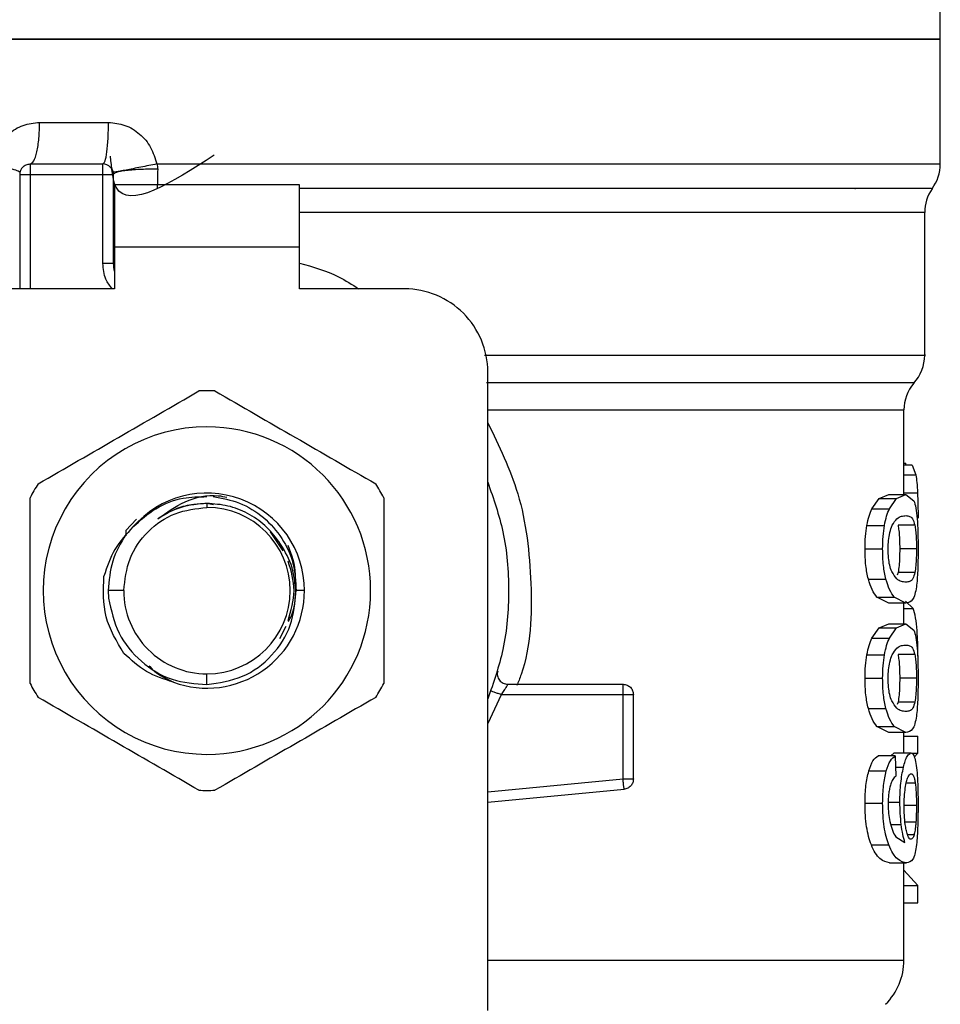
# Model space of a CAD drawing. Extents: x 0.4 to 10.6, y 0.4 to 8.1.
# Drawn here: x 7.1 to 7.2, y 5.7 to 5.7 of the extents above; entities that cross this region are included whole.
import ezdxf

# ---------------------------------------------------------------- set-up
doc = ezdxf.new("R2010")
doc.units = 0
doc.linetypes.add('SLD-SOLID', pattern=[0])
doc.layers.get('0').update_dxf_attribs({"linetype": 'CONTINUOUS'})

msp = doc.modelspace()

# ---------------------------------------------------------------- linework, layer by layer
at = {"color": 7, "linetype": 'SLD-SOLID'}
for p, q in [((7.160917117900123, 5.739332178294544), (7.160917117900123, 5.742254324516879)), ((7.068397432860752, 5.739332178294543), (7.114657275380438, 5.739332178294543)), ((7.114657275380438, 5.739332178294543), (7.160917117900123, 5.739332178294543)), ((7.160917117900123, 5.731462647627613), (7.160917117900123, 5.739335425287327)), ((7.104101338161507, 5.734082834462391), (7.108447900544105, 5.734082834462653)), ((7.103502419727223, 5.731458162546511), (7.108095595590412, 5.731458162546511)), ((7.111489009418386, 5.731462589749005), (7.114657275380439, 5.731462647627613)), ((7.102846251758391, 5.730801996381551), (7.102846251758391, 5.72358414679848)), ((7.103502419737394, 5.730801994567509), (7.108095595590924, 5.730801994567509)), ((7.108095608520503, 5.725180253944411), (7.108095608520505, 5.730801994567509)), ((7.108751763569415, 5.730801994570527), (7.108751763569414, 5.725180253943624)), ((7.120497170393069, 5.730145826588505), (7.108817380367316, 5.730145826588506)), ((7.108817380367316, 5.730145826588506), (7.108817380367806, 5.726208818714491)), ((7.120497170392577, 5.72620881871449), (7.120497170393069, 5.730145826588505)), ((7.155533530263876, 5.72991472585191), (7.155575111881618, 5.729909624312298)), ((7.10875792635168, 5.72850735490132), (7.108751763571488, 5.728402399216867)), ((7.108757927384058, 5.728402483901892), (7.108751763570121, 5.728402399218559)), ((7.159932865931619, 5.719403427818104), (7.159932865931619, 5.72840248390491)), ((7.120497170392577, 5.72620881871449), (7.108817380367806, 5.726208818714491)), ((7.108817380367806, 5.726208818714491), (7.108817380368299, 5.723584146798481)), ((7.120497170392577, 5.72358414679848), (7.120497170392577, 5.72620881871449)), ((7.108751763569414, 5.725180253943624), (7.108095608520503, 5.72518025394323)), ((7.108817380368299, 5.723584146798481), (7.102190083779388, 5.72358414679848)), ((7.127124466981487, 5.723584146798481), (7.120497170392577, 5.72358414679848)), ((7.132373810813509, 5.67808339499369), (7.132373810813509, 5.718334802966459)), ((7.158620529973614, 5.710607597995344), (7.158620529973614, 5.715939894737486)), ((7.158620529973614, 5.712597412296918), (7.158745304408916, 5.712597412296918)), ((7.159142557872301, 5.712474520172434), (7.158620529973614, 5.712474520172434)), ((7.158745252142561, 5.712474520172434), (7.158745304408916, 5.712597412296813)), ((7.159142557872268, 5.712474520171591), (7.159373945487605, 5.711851413061105)), ((7.15706457885415, 5.710371269414295), (7.157665289969243, 5.710607597995541)), ((7.157665289969283, 5.710607597995344), (7.158737915564427, 5.710607597995344)), ((7.158152021132905, 5.710371269414295), (7.158737915564435, 5.710607597995541)), ((7.158737915564435, 5.710607597995541), (7.159251116982973, 5.710224818785436)), ((7.114657275379556, 5.710051338399529), (7.114657275380439, 5.709804617846786)), ((7.115081464939308, 5.709966961850157), (7.114657275380439, 5.71005133839953)), ((7.156607107551359, 5.709717045455056), (7.15706457885415, 5.710371269414295)), ((7.157064578854191, 5.710371269414726), (7.158152021132932, 5.710371269414726)), ((7.157706107412555, 5.709717045455056), (7.158152021132905, 5.710371269414295)), ((7.156607107551305, 5.709717045454545), (7.157706107412591, 5.709717045454545)), ((7.110214845651732, 5.709050625611366), (7.109537218637703, 5.708337374037986)), ((7.156286762633851, 5.70866604249801), (7.157394001145793, 5.70866604249801)), ((7.159310945040234, 5.708674004545774), (7.158252420682705, 5.708674004545777)), ((7.109537152804175, 5.708337380188697), (7.109535822046001, 5.70800058979912)), ((7.109537151176916, 5.708337417626774), (7.109539165144217, 5.708096558838297)), ((7.119465154206529, 5.707062343742848), (7.118667041785702, 5.708256803391112)), ((7.156167948983325, 5.70718442283457), (7.157278274232275, 5.70718442283457)), ((7.159411821946795, 5.70718442283457), (7.158355741236801, 5.70718442283457)), ((7.158253352697892, 5.705687679804941), (7.158201017185303, 5.705535373792429)), ((7.159311854962265, 5.705687679804941), (7.158253352697892, 5.705687679804941)), ((7.156378376402616, 5.705281237944781), (7.15748324636377, 5.705281237944781)), ((7.109407932941055, 5.704555275407404), (7.108433471018822, 5.704555275407404)), ((7.108433471018731, 5.704555275407404), (7.108452189500373, 5.704073772694664)), ((7.120809507392916, 5.704555275407404), (7.120279700783636, 5.704555275407399)), ((7.157665289969241, 5.703761248925152), (7.156920245789521, 5.704140806392248)), ((7.156920245789493, 5.704140806392024), (7.158011308502616, 5.70414080639202)), ((7.158737915564427, 5.703761248924956), (7.157665289969283, 5.703761248924956)), ((7.158737915564434, 5.703761248925152), (7.158011308502625, 5.704140806392248)), ((7.158620529973614, 5.702450703922261), (7.158620529973614, 5.703761248924956)), ((7.159215073953821, 5.703419724907131), (7.158720058548016, 5.703900115794283)), ((7.157064578813077, 5.702214375927877), (7.157665289969241, 5.702450703922457)), ((7.157665289969283, 5.702450703922261), (7.158737915564427, 5.702450703922261)), ((7.158152021092861, 5.702214375927877), (7.158737915564434, 5.702450703922457)), ((7.158737915564434, 5.702450703922457), (7.159251117008838, 5.70206792527457)), ((7.119253708561935, 5.701542360451413), (7.119651047185881, 5.702316270754335)), ((7.156607107551358, 5.70156015263352), (7.157064578813077, 5.702214375927877)), ((7.157064578813115, 5.702214375928936), (7.158152021092905, 5.702214375928936)), ((7.157706107412555, 5.70156015263352), (7.158152021092861, 5.702214375927877)), ((7.156607107551304, 5.701560152633008), (7.15770610741259, 5.701560152633008)), ((7.159310945040234, 5.700517111724238), (7.158252420682705, 5.700517111724242)), ((7.15628676263385, 5.700509149676462), (7.157394001145792, 5.700509149676462)), ((7.114657269554379, 5.698628171105863), (7.114657275380438, 5.699305932968022)), ((7.156167948983325, 5.699027530013034), (7.157278274232275, 5.699027530013034)), ((7.159411821946795, 5.699027530013034), (7.158355741236801, 5.699027530013034)), ((7.133629496239756, 5.69864976359638), (7.140903994540543, 5.69864976359638)), ((7.140903994540543, 5.697993604860865), (7.140903994540543, 5.69845757644477)), ((7.140903992558128, 5.697993595617378), (7.133216495309309, 5.697993595617378)), ((7.14090399255813, 5.692684728510305), (7.140903992558128, 5.697993595617635)), ((7.141560162519546, 5.692684728604675), (7.141560162519546, 5.697993595617753)), ((7.158253352697892, 5.697530786983394), (7.158201017185303, 5.697378480970885)), ((7.159311854962265, 5.697530786983394), (7.158253352697892, 5.697530786983394)), ((7.156378376352223, 5.697124344996203), (7.15748324631469, 5.697124344996203)), ((7.157665289969241, 5.695604356103611), (7.156920245762223, 5.695983913289596)), ((7.156920245762197, 5.695983913289894), (7.158011308475976, 5.69598391328989)), ((7.158737915564427, 5.695604356103415), (7.157665289969283, 5.695604356103415)), ((7.158737915564434, 5.695604356103611), (7.158011308476014, 5.695983913289596)), ((7.158620529973614, 5.694322456373363), (7.158620529973614, 5.695604356103415)), ((7.158620529973614, 5.695387154548924), (7.159497895844349, 5.695387154548924)), ((7.159497895844349, 5.694297897556145), (7.159497895844349, 5.695387154548743)), ((7.157795473063445, 5.694136258972329), (7.158002472489366, 5.694322456373559)), ((7.158002472489362, 5.694322456373363), (7.159066954872301, 5.694322456373363)), ((7.158078575955897, 5.694136258972329), (7.156989247027157, 5.694136258972329)), ((7.158078575955897, 5.694136258972522), (7.158105847462983, 5.692854359242469)), ((7.159100695154773, 5.694297897556145), (7.159497895844349, 5.694297897556145)), ((7.159277330968812, 5.694043430009551), (7.159497895844349, 5.694297897556436)), ((7.156404433256291, 5.693182016204473), (7.157508631378469, 5.693182016204473)), ((7.132373810813509, 5.691213193167685), (7.140966203248943, 5.692031516256773)), ((7.140966203248938, 5.692031516256811), (7.140947982159513, 5.692222837695777)), ((7.156167948983325, 5.691157095236932), (7.157278274232275, 5.691157095236932)), ((7.158101766574042, 5.689035490541525), (7.158688387734058, 5.688672071528139)), ((7.156568129177946, 5.688514144277852), (7.157668125014035, 5.688514144277852)), ((7.157720594348155, 5.68739017171974), (7.158791875873352, 5.68739017171974)), ((7.158620529973614, 5.68125000854188), (7.158620529973614, 5.68739017171974)), ((7.159497895844349, 5.685969273400001), (7.158620529973614, 5.686922056569344)), ((7.158620529973614, 5.685969273400001), (7.159497895844349, 5.685969273400001)), ((7.159497895844349, 5.684857672882208), (7.159497895844349, 5.685969273400842)), ((7.158620529973614, 5.684857672882208), (7.159497895844349, 5.684857672882208))]:
    msp.add_line(p, q, dxfattribs=at)
at = {"color": 8, "linetype": 'SLD-SOLID'}
for p, q in [((7.114657275380439, 5.731462647627613), (7.160917117900123, 5.731462647627613)), ((7.103502419737906, 5.730801994567509), (7.103502420672752, 5.72358414679848)), ((7.159932865931618, 5.728402483905173), (7.120497170392577, 5.728402483905173)), ((7.158620529973614, 5.711851413060625), (7.159373945487656, 5.711851413060625)), ((7.158620529973614, 5.710726124669665), (7.159480498601435, 5.710726124669665)), ((7.158620529973614, 5.703419724906359), (7.159215073953797, 5.703419724906359)), ((7.133216495309309, 5.697993604860921), (7.132373810813509, 5.696177875061263)), ((7.158093963795282, 5.693412952149412), (7.158591746796448, 5.693412952149412)), ((7.132373810813509, 5.691872324251052), (7.14090399255813, 5.692684728510305)), ((7.159335957050357, 5.692417282332625), (7.158770210205416, 5.692417282332627)), ((7.15768894486737, 5.691221548039032), (7.158368503798155, 5.691221548039032)), ((7.159411821946795, 5.691013866057798), (7.158656538713167, 5.691013866057798)), ((7.157784945581841, 5.68981000100769), (7.158451247603798, 5.68981000100769)), ((7.159376963548978, 5.689945792706163), (7.158693816416946, 5.689945792706161)), ((7.159260159738889, 5.689150530006748), (7.158858888102111, 5.689150530006748))]:
    msp.add_line(p, q, dxfattribs=at)
at = {"color": 7, "linetype": 'SLD-SOLID'}
for centre, radius, start, end in [((7.103502419737394, 5.730801994567509), 0.0006561679790031706, 134.9999999978064, 180), ((7.108095595590412, 5.730801994567509), 0.0006561679790031707, 45.00000001952284, 90), ((7.158292445984111, 5.731462647636407), 0.002624671916011937, 323.3968394992058, 359.9999998080337), ((7.162557537847628, 5.728402483905173), 0.002624671916010104, 145.3550124639754, 180), ((7.110720267506422, 5.725180253944806), 0.001968503937008315, 180.0000000000267, 194.8351116938745), ((7.127124466981487, 5.71833480296646), 0.00524934383202158, 359.9999999999912, 90), ((7.157308194015608, 5.719407406885488), 0.002624671916011455, 317.3713270394587, 359.9101254578977), ((7.161245201889624, 5.715935292304058), 0.002624671916011412, 139.8723642945899, 179.6190752905885), ((7.114657275380438, 5.704555275407404), 0.01259842519685451, 87.69715987535136, 92.30284012465266), ((7.114657275380438, 5.704555275407404), 0.01032539264199883, 89.99999999999508, 270.0000000000057), ((7.114657275380438, 5.704555275407404), 0.01032539264199883, 270.0000000000057, 89.99999999999508), ((7.114657275380438, 5.704555275407404), 0.01259842519685702, 147.697159875327, 152.3028401246735), ((7.114657275380438, 5.704555275407404), 0.01259842519685342, 27.69715987532136, 32.30284012466923), ((7.114657275380438, 5.704555275407404), 0.006152232012868783, 3.884348900720264e-08, 139.2946687188641), ((7.114657275380438, 5.704555275407404), 0.00524934243930808, 0, 89.99999999999031), ((7.114657275380438, 5.704555275407404), 0.005249342439382687, 180, 270.0000000000008), ((7.114657275380438, 5.704555275407404), 0.006152232012570605, 249.8631570802138, 4.453435792478258e-08), ((7.114657275380438, 5.704555275407404), 0.005249342439382687, 270.0000000000008, 0), ((7.114657275380438, 5.704555275407404), 0.01259842519685223, 207.6971598753259, 212.3028401246756), ((7.114657275380438, 5.704555275407404), 0.01259842519685661, 327.6971598753313, 332.3028401246779), ((7.114657275380438, 5.704555275407404), 0.01259842519685455, 267.6971598753522, 272.3028401246575), ((7.154683522099598, 5.681251654261867), 0.003937007874015919, 314.9999923468953, 359.9904910354766)]:
    msp.add_arc(centre, radius, start, end, dxfattribs=at)
for points in [[(7.114657275380438, 5.739332178294674), (7.111629591734267, 5.739332178294674), (7.105574224441927, 5.739332178294674), (7.096840393692994, 5.739332178294674), (7.088790601172112, 5.739332178294674), (7.081737304972513, 5.739332178294674), (7.075939941166714, 5.739332178294674), (7.071664662693138, 5.739332178294674), (7.068913930256566, 5.739332178294674), (7.068569598659357, 5.739332178294674), (7.068397432860754, 5.739332178294674)], [(7.160917117900123, 5.739332178294543), (7.160744952101519, 5.739332178294543), (7.160400620504309, 5.739332178294543), (7.157649888067738, 5.739332178294543), (7.15337460959416, 5.739332178294543), (7.147577245788362, 5.739332178294543), (7.140523949588762, 5.739332178294543), (7.132474157067881, 5.739332178294543), (7.123740326318948, 5.739332178294543), (7.117684959026608, 5.739332178294543), (7.114657275380438, 5.739332178294543)], [(7.103502419727223, 5.731458162546511), (7.103580900227956, 5.73149761548849), (7.103737861229423, 5.731576521372447), (7.103935830685845, 5.732183474685483), (7.104074330102929, 5.733051046704767), (7.104092335475094, 5.73373890520985), (7.104101338161176, 5.734082834462391)], [(7.108095574541211, 5.73145816254655), (7.10814174140346, 5.731497617082532), (7.108234075127958, 5.731576526154495), (7.108350532850459, 5.732183480176755), (7.108432008132079, 5.733051050285164), (7.10844260307343, 5.733738906403491), (7.108447900544105, 5.734082834462653)], [(7.103038438909861, 5.731265975395077), (7.103070533026758, 5.731294640899953), (7.103134721260548, 5.731351971909706), (7.103249910090437, 5.731411606781856), (7.103373529115662, 5.73145088936209), (7.103459456196817, 5.731455738151705), (7.103502419737394, 5.731458162546511)], [(7.103502419737394, 5.731458162546511), (7.103502419737394, 5.731448299309702), (7.103502419737394, 5.731428572836081), (7.103502419737394, 5.731276834507228), (7.103502419737394, 5.731059941503971), (7.103502419737394, 5.730887976879663), (7.103502419737394, 5.730801994567509)], [(7.108095595590924, 5.730801994567509), (7.108095595590924, 5.730887976879663), (7.108095595590925, 5.731059941503971), (7.108095595590924, 5.731276834507228), (7.108095595590925, 5.731428572836081), (7.108095595590924, 5.731448299309702), (7.108095595590924, 5.731458162546511)], [(7.108559576417805, 5.731265975395218), (7.108588241922706, 5.731233881278316), (7.108645572932509, 5.731169693044514), (7.108705207804715, 5.731054504214582), (7.108744490384986, 5.730930885189303), (7.108749339174605, 5.730844958108107), (7.108751763569415, 5.730801994567509)], [(7.102846251758391, 5.730801994567509), (7.102856115019257, 5.730801994567509), (7.102875841540989, 5.730801994567509), (7.10302758021674, 5.730801994567509), (7.103244473670721, 5.730801994567509), (7.103416438538432, 5.730801994567509), (7.103502420972289, 5.730801994567509)], [(7.108095595590924, 5.730801994566459), (7.108181577903082, 5.730801994566459), (7.108353542527399, 5.730801994566459), (7.108570435530557, 5.730801994566459), (7.108722173859232, 5.730801994566459), (7.108741900332688, 5.730801994566459), (7.108751763569415, 5.730801994566459)], [(7.109407932941055, 5.704555275407404), (7.109486838814019, 5.705243133722588), (7.109644650559945, 5.706618850352955), (7.110858556868462, 5.70835399391938), (7.112593700434888, 5.709567900227897), (7.113969417065255, 5.709725711973824), (7.114657275380439, 5.709804617846786)], [(7.10953916514405, 5.708096558838412), (7.109219884677468, 5.707548495363359), (7.108581323744303, 5.706452368413254), (7.108482755260709, 5.705187639742688), (7.108433471018913, 5.704555275407404)], [(7.132997088877782, 5.699480909703134), (7.13298690471899, 5.699431511170077), (7.132966536401407, 5.699332714103961), (7.132979859387307, 5.699180638750147), (7.13302503070391, 5.699035816866529), (7.133102703921078, 5.698905102722484), (7.133207971893765, 5.69879538503911), (7.133335503921608, 5.698713230260231), (7.133478519651117, 5.698659836287688), (7.13357917071021, 5.698653121160151), (7.133629496239756, 5.69864976359638)], [(7.13321649530922, 5.697993604860953), (7.133135431722081, 5.6980222647679), (7.132973304547805, 5.698079584581795), (7.132768820833655, 5.698151879338381), (7.132625764317241, 5.698202456328947), (7.13260716635865, 5.698209030961592), (7.132597867379354, 5.698212318277916)], [(7.140903994540543, 5.69845757644477), (7.140903994540543, 5.698486241949673), (7.140903994540543, 5.698543572959474), (7.140903994540543, 5.698603207831681), (7.140903994540543, 5.698642490411952), (7.140903994540543, 5.698647339201571), (7.140903994540543, 5.69864976359638)], [(7.140903995645136, 5.69864976359638), (7.140989977848533, 5.698639900236484), (7.141161942255327, 5.698620173516689), (7.141378834855585, 5.698468435133076), (7.141530572874082, 5.698251542277382), (7.141550299304391, 5.698079577837379), (7.141560162519546, 5.697993595617378)], [(7.141560162519546, 5.69799359561789), (7.141550299263441, 5.69799359561789), (7.141530572751233, 5.69799359561789), (7.141378834143942, 5.69799359561789), (7.141161940778888, 5.69799359561789), (7.140989975959186, 5.69799359561789), (7.140903993549336, 5.69799359561789)], [(7.140903993053733, 5.692684728510305), (7.140989975512405, 5.692684728510305), (7.141161940429749, 5.692684728510305), (7.141378833975656, 5.692684728510305), (7.141530572722181, 5.692684728510305), (7.141550299253757, 5.692684728510305), (7.141560162519546, 5.692684728510305)], [(7.140947982159513, 5.692222837695777), (7.140944939345697, 5.692254787240852), (7.140938853718064, 5.692318686331003), (7.140927932770754, 5.692433356277747), (7.14091621256435, 5.692556418444989), (7.140908065896507, 5.692641958457349), (7.140903992562585, 5.692684728463529)], [(7.141560162519546, 5.692684728697916), (7.141551477205975, 5.692603947587946), (7.141534106578832, 5.692442385368004), (7.141399434436646, 5.692234230359584), (7.141204984745028, 5.692080430454377), (7.14104579708097, 5.692047820989314), (7.140966203248942, 5.692031516256783)]]:
    msp.add_open_spline(points, degree=3, dxfattribs=at)
for points, knots in [([(7.10106024761102, 5.731462647622365), (7.101165409805205, 5.731819671014859), (7.101376090051644, 5.732534925930351), (7.102098936349134, 5.733384319999363), (7.103032151622502, 5.733969197098562), (7.103746107432877, 5.734045079138994), (7.104101338161507, 5.734082834462391)], [0, 0, 0, 0, 0.2513442468078248, 0.5035390167426236, 0.7529844364939408, 1, 1, 1, 1]), ([(7.108447900544105, 5.734082834462653), (7.108801972297433, 5.734045598250062), (7.10951383515618, 5.733970734676518), (7.110449942223252, 5.733384822483652), (7.111174208970256, 5.732533216409253), (7.111383524232811, 5.731821341626929), (7.111489009418386, 5.731462589749005)], [0, 0, 0, 0, 0.2450069811325999, 0.4925876418073003, 0.7442877021305544, 1, 1, 1, 1]), ([(7.115109028193943, 5.732007097012289), (7.112412148919502, 5.730268375733821), (7.108882475588199, 5.727992738783606), (7.108639264454278, 5.731201081328011), (7.108581881017376, 5.731958060332179)], [0, 0, 0, 0, 0.7640591695898814, 1, 1, 1, 1]), ([(7.102859695627508, 5.73093411812163), (7.10283893037944, 5.730955582916187), (7.102796288086578, 5.730999661756599), (7.102404992756699, 5.731128000932158), (7.101815939014531, 5.731287621354495), (7.101307751220152, 5.731405322124733), (7.101060241252225, 5.73146264761383)], [0, 0, 0, 0, 0.2434414518401952, 0.4999170561310818, 0.7564374533056777, 1, 1, 1, 1]), ([(7.111489009444017, 5.731462589749018), (7.111150885282068, 5.731393302741607), (7.110629628276953, 5.731286488907989), (7.109988629836898, 5.731159123987543), (7.109543416902902, 5.731072371924962), (7.109182898820903, 5.731004329354989), (7.10883492649254, 5.730941690300284), (7.108776324652462, 5.730937094823056), (7.108738324543064, 5.73093411490575)], [0, 0, 0, 0, 0.2387682057905079, 0.3680884535134611, 0.5003662199303203, 0.6325897033327741, 0.7617543843527328, 1, 1, 1, 1]), ([(7.111551338289885, 5.731132324197978), (7.111206668431805, 5.731130438170517), (7.110675236287363, 5.731127530183078), (7.110022339189254, 5.731088295949199), (7.109568896861249, 5.731045725227595), (7.109201937351993, 5.730991493362603), (7.108848083083232, 5.73091193685335), (7.108789675832313, 5.730845247294801), (7.10875179474906, 5.730801994570527)], [0, 0, 0, 0, 0.2385127773092804, 0.3677529489508962, 0.4999995685615845, 0.6322462617512076, 0.7614866346840942, 1, 1, 1, 1]), ([(7.111489009418428, 5.73146258974901), (7.111507514993435, 5.731408260642065), (7.111544114837328, 5.731300809950463), (7.111548947489676, 5.731188061700431), (7.111551336661368, 5.731132321103328)], [0, 0, 0, 0, 0.5056189600558335, 1, 1, 1, 1]), ([(7.111551336661382, 5.731132321107383), (7.111548884494002, 5.730918915739783), (7.111543946479611, 5.730489173958993), (7.111529680333752, 5.730118929594609), (7.111522498609834, 5.729932544790117)], [0, 0, 0, 0, 0.4965897595727737, 1, 1, 1, 1]), ([(7.10400864111788, 5.711287801365987), (7.105698947325585, 5.71226370011002), (7.109079745970371, 5.714215605117663), (7.112460555913422, 5.716167516648365), (7.114151053999946, 5.717143526173684)], [0, 0, 0, 0, 0.4999724577840757, 1, 1, 1, 1]), ([(7.115163496760924, 5.717143526173677), (7.11685380296862, 5.716167627429651), (7.120234601613404, 5.714215722422008), (7.123615411556458, 5.712263810891306), (7.125305909642993, 5.711287801365979)], [0, 0, 0, 0, 0.499972457780844, 1, 1, 1, 1]), ([(7.159373945487605, 5.711851413061105), (7.159397086386839, 5.711701648573247), (7.159443717844638, 5.711399856653889), (7.159468177214156, 5.710951821839436), (7.159480498601461, 5.710726124669648)], [0, 0, 0, 0, 0.4962508213482386, 1, 1, 1, 1]), ([(7.132373810813509, 5.711388480773458), (7.132731290742091, 5.710357891746296), (7.133497661846261, 5.708148498749549), (7.133786711401463, 5.704555275349154), (7.133497661831417, 5.700962051997457), (7.132731290731631, 5.698752659050451), (7.132373810813509, 5.697722070070755)], [0, 0, 0, 0, 0.2332289998399338, 0.5000000051460474, 0.7667710104521577, 1, 1, 1, 1]), ([(7.109993461902296, 5.708567538820237), (7.110454399977341, 5.708982990011386), (7.111371300520583, 5.709809407796071), (7.113033714302641, 5.710467288939887), (7.114152487197634, 5.710476894143344), (7.114657275380439, 5.710481227992707)], [0, 0, 0, 0, 0.3568265801969802, 0.709801387517835, 1, 1, 1, 1]), ([(7.111554927851905, 5.709091955141396), (7.112107692588235, 5.709481077630937), (7.113238529970443, 5.710277138284793), (7.114859198533664, 5.710669529715795), (7.115732071682782, 5.710481898388536), (7.115910650813214, 5.710443511322445)], [0, 0, 0, 0, 0.4320083556402142, 0.8837958825461898, 1, 1, 1, 1]), ([(7.115046246919193, 5.710480540123556), (7.115610592919531, 5.710379523536719), (7.116761093763817, 5.710173586632101), (7.118276026510226, 5.709223610837467), (7.119446859139344, 5.707897682164178), (7.120192730910727, 5.706285907614609), (7.12025082300592, 5.705129916572641), (7.120279700486853, 5.704555275407404)], [0, 0, 0, 0, 0.1966846010506816, 0.4009699713161017, 0.6029509446285863, 0.8026275952392885, 1, 1, 1, 1]), ([(7.159480498601461, 5.710726124669648), (7.15949019577929, 5.710473778484616), (7.159509860258303, 5.709962056791279), (7.159512113249483, 5.709405209194238), (7.159513255219307, 5.709122960795528)], [0, 0, 0, 0, 0.4931316931049002, 1, 1, 1, 1]), ([(7.103502419737393, 5.698699550599714), (7.103502419737393, 5.70065134808777), (7.103502419737393, 5.704555158103052), (7.103502419737393, 5.70845898116445), (7.103502419737394, 5.710411000215095)], [0, 0, 0, 0, 0.4999724577822826, 1, 1, 1, 1]), ([(7.114657275379556, 5.710051338399459), (7.11410397930593, 5.710008618799696), (7.112997390319011, 5.709923179844175), (7.112035747993735, 5.709369029313915), (7.111554928204286, 5.70909195484009)], [0, 0, 0, 0, 0.5000014279614636, 0.9999999999999999, 0.9999999999999999, 0.9999999999999999, 0.9999999999999999]), ([(7.114657275380439, 5.71005133839953), (7.114290053906108, 5.710025879930619), (7.113555610957448, 5.709974962992795), (7.112795657141432, 5.709776434062602), (7.112447166247259, 5.709581239785717), (7.112420426432784, 5.709566262468267)], [0, 0, 0, 0, 0.4800521188492609, 0.9601042376981523, 0.9999999999999999, 0.9999999999999999, 0.9999999999999999, 0.9999999999999999]), ([(7.119193839053016, 5.70765754180375), (7.118916978096981, 5.708007274600305), (7.118363253772348, 5.708706743240989), (7.117244081287606, 5.709458039970815), (7.115992203882047, 5.709957867931528), (7.115102252834296, 5.710020173237706), (7.114657275371704, 5.710051326026525)], [0, 0, 0, 0, 0.2499967322942472, 0.4999956430590214, 0.7499967322943184, 1, 1, 1, 1]), ([(7.125812131023483, 5.710411000215095), (7.125812131023483, 5.708459202727041), (7.125812131023483, 5.704555392711758), (7.125812131023483, 5.700651569650359), (7.125812131023482, 5.698699550599715)], [0, 0, 0, 0, 0.4999724577820387, 1, 1, 1, 1]), ([(7.159251116982973, 5.710224818785436), (7.159296528906837, 5.710090305441961), (7.15938294034422, 5.709834348627803), (7.159433435830711, 5.709329095676298), (7.159457394353375, 5.709089369016919)], [0, 0, 0, 0, 0.5255314023100465, 1, 1, 1, 1]), ([(7.156286762633891, 5.708666042498113), (7.15633031886947, 5.708871419012508), (7.156418767947961, 5.709288474416867), (7.156543698383856, 5.709572756456581), (7.156607107551359, 5.709717045455056)], [0, 0, 0, 0, 0.4924441986565268, 1, 1, 1, 1]), ([(7.157394001145825, 5.708666042498113), (7.157436424227163, 5.708871411878424), (7.157522544591767, 5.709288319027854), (7.157644319229603, 5.709572733950107), (7.157706107412555, 5.709717045455056)], [0, 0, 0, 0, 0.4926022031315368, 1, 1, 1, 1]), ([(7.157883108306833, 5.708672317021541), (7.157983418295853, 5.708831536459829), (7.158185251535554, 5.709151901115099), (7.15848162613027, 5.70925670581663), (7.15865212646395, 5.709274018193668), (7.158737915564435, 5.709282729104793)], [0, 0, 0, 0, 0.3292649181090074, 0.6625123359178752, 0.9999999999999999, 0.9999999999999999, 0.9999999999999999, 0.9999999999999999]), ([(7.158737915564435, 5.709282729104793), (7.158821316529653, 5.709273225457689), (7.158977016800924, 5.709255483211799), (7.159170459276894, 5.709143519354032), (7.159263491489784, 5.708832598157762), (7.159310945040234, 5.708674004545774)], [0, 0, 0, 0, 0.3610843676147045, 0.6741041167004145, 1, 1, 1, 1]), ([(7.156167948983386, 5.70718442283457), (7.156172347229001, 5.707452037236501), (7.156180861639265, 5.707970102622141), (7.156252250671182, 5.70843924339078), (7.156286762633891, 5.708666042498113)], [0, 0, 0, 0, 0.5165649150642643, 1, 1, 1, 1]), ([(7.157278274232309, 5.70718442283457), (7.157282554074302, 5.707452025165567), (7.157290837706485, 5.707969969352415), (7.157360385896523, 5.708439230824573), (7.157394001145825, 5.708666042498113)], [0, 0, 0, 0, 0.5166624856367404, 1, 1, 1, 1]), ([(7.157625985370977, 5.707170100198257), (7.157628924688392, 5.707311795193409), (7.157635542821652, 5.707630834013488), (7.157706862884617, 5.708134141658006), (7.15780293895775, 5.708470835050908), (7.157868897449255, 5.708636602230015), (7.157883108306833, 5.708672317021541)], [0, 0, 0, 0, 0.2329685141336283, 0.5245492248012847, 0.8975634054394055, 1, 1, 1, 1]), ([(7.158252420682705, 5.708674004545777), (7.15826956184271, 5.708569568712605), (7.158303922454524, 5.708360220038294), (7.158341222134963, 5.707910522721683), (7.158354887846124, 5.707489484245568), (7.158355600427559, 5.707234757889406), (7.158355741236801, 5.70718442283457)], [0, 0, 0, 0, 0.2859142315567895, 0.5731343689610521, 0.915649462937619, 1, 1, 1, 1]), ([(7.159310945040234, 5.708674004545774), (7.159327683825965, 5.708569541865407), (7.159361237837355, 5.708360139461711), (7.15939765442114, 5.707910363994713), (7.159410989910856, 5.707489366922895), (7.159411684763795, 5.707234700884345), (7.159411821946795, 5.70718442283457)], [0, 0, 0, 0, 0.2859433015059645, 0.5731924017902102, 0.915736492429513, 1, 1, 1, 1]), ([(7.159457394353375, 5.709089369016919), (7.15947405990715, 5.70881539946769), (7.159509155256541, 5.708238457520033), (7.159511843495141, 5.707547348405794), (7.159513255183263, 5.70718442283457)], [0, 0, 0, 0, 0.47486501950854, 1, 1, 1, 1]), ([(7.10999343036469, 5.708567570063704), (7.109576564407052, 5.708119362056401), (7.108737878153705, 5.707217619212022), (7.108352186722445, 5.706047866070352), (7.10815820181696, 5.705459534481326)], [0, 0, 0, 0, 0.4970463698127112, 1, 1, 1, 1]), ([(7.120272412664225, 5.704555271170852), (7.120209396671879, 5.705116121597236), (7.120084035857183, 5.706231848950844), (7.119489510309805, 5.70718401011317), (7.119193839053006, 5.707657541803743)], [0, 0, 0, 0, 0.5026769529038614, 1, 1, 1, 1]), ([(7.120193157361539, 5.704978145348547), (7.120217132095359, 5.70517538372382), (7.120317543850949, 5.706001463866385), (7.120009512437212, 5.706793213038661), (7.119775027901615, 5.707395920842772)], [0, 0, 0, 0, 0.2387642131926928, 1, 1, 1, 1]), ([(7.156378376402676, 5.705281237944553), (7.156317446464429, 5.705556023308598), (7.156190668531035, 5.706127773774498), (7.156175715521748, 5.706823213818182), (7.156167948983386, 5.70718442283457)], [0, 0, 0, 0, 0.480603655673836, 1, 1, 1, 1]), ([(7.157483246363808, 5.705281237944553), (7.157423896371931, 5.705556056373466), (7.157300361952061, 5.706128078948566), (7.157285826418327, 5.706823239986609), (7.157278274232309, 5.70718442283457)], [0, 0, 0, 0, 0.4804328375783066, 1, 1, 1, 1]), ([(7.157853937941764, 5.705754244687469), (7.157807324412169, 5.705882100900228), (7.157721823658046, 5.7061166208498), (7.157639237130677, 5.706627499351783), (7.157630501179305, 5.706985197854957), (7.157625985370977, 5.707170100198257)], [0, 0, 0, 0, 0.3667110067164211, 0.6726387787314664, 1, 1, 1, 1]), ([(7.158355741236801, 5.70718442283457), (7.158353908802604, 5.706998256690356), (7.158350240555148, 5.706625581106365), (7.158316161580883, 5.706088570400114), (7.158275632101386, 5.705829882673412), (7.158253352697892, 5.705687679804941)], [0, 0, 0, 0, 0.3100891213820645, 0.6207500557542188, 1, 1, 1, 1]), ([(7.159411821946795, 5.70718442283457), (7.159410031929084, 5.706998213288592), (7.159406448590058, 5.7066254505337), (7.15937316733492, 5.706088491408313), (7.159333598003138, 5.705829818539704), (7.159311854962265, 5.705687679804941)], [0, 0, 0, 0, 0.310191568643904, 0.620955617841971, 1, 1, 1, 1]), ([(7.159513255183263, 5.70718442283457), (7.159512301372297, 5.706941686940911), (7.159510466380722, 5.706474698894748), (7.159492118249267, 5.705818572889574), (7.159460846946953, 5.705240536034976), (7.159426419006018, 5.704946287941127), (7.159408954058986, 5.704797018852292)], [0, 0, 0, 0, 0.2670817512764715, 0.5138258842316258, 0.753368776920684, 1, 1, 1, 1]), ([(7.119777078953863, 5.702663691572486), (7.119965781124617, 5.703294219517459), (7.120339771411976, 5.704543867713796), (7.119968050255959, 5.705793515910133), (7.119783886347888, 5.706412636161497)], [0, 0, 0, 0, 0.5045643620508969, 0.9999999999999999, 0.9999999999999999, 0.9999999999999999, 0.9999999999999999]), ([(7.158737915564433, 5.705086117815513), (7.158647498586213, 5.705095897544024), (7.158472641192495, 5.705114810560942), (7.158165699156295, 5.705243943441704), (7.157959260422832, 5.705581849306676), (7.157853937941764, 5.705754244687469)], [0, 0, 0, 0, 0.344038869534507, 0.6653367680314324, 0.9999999999999999, 0.9999999999999999, 0.9999999999999999, 0.9999999999999999]), ([(7.159311854962265, 5.705687679804941), (7.159272179162205, 5.705547853765448), (7.159181051327941, 5.705226699708483), (7.158989515983349, 5.705114938692206), (7.158822264329905, 5.705095779982926), (7.158737915564433, 5.705086117815513)], [0, 0, 0, 0, 0.2765303024600977, 0.6351379816728192, 1, 1, 1, 1]), ([(7.109422328668548, 5.700599144141853), (7.108968581426621, 5.701349246037201), (7.108064297798012, 5.702844141875841), (7.108126974659911, 5.704589803062444), (7.10815820181696, 5.705459534481326)], [0, 0, 0, 0, 0.501775358496267, 1, 1, 1, 1]), ([(7.156920245789521, 5.704140806392248), (7.156817227845329, 5.70427671273494), (7.156622398841233, 5.70453374074695), (7.156456537000368, 5.705041813946977), (7.156378376402676, 5.705281237944553)], [0, 0, 0, 0, 0.5287608211532723, 1, 1, 1, 1]), ([(7.158011308502625, 5.704140806392248), (7.1579108938022, 5.704276729044758), (7.157720947654076, 5.704533842636471), (7.157559394652456, 5.70504180771853), (7.157483246363808, 5.705281237944553)], [0, 0, 0, 0, 0.528648258550854, 1, 1, 1, 1]), ([(7.114657269554378, 5.69862817110586), (7.115426031638085, 5.69874197584422), (7.116953396186083, 5.698968081327894), (7.118829685663091, 5.700374330091152), (7.120092899419237, 5.702313676582933), (7.120212848124309, 5.703811484516105), (7.120272412665381, 5.704555271138065)], [0, 0, 0, 0, 0.2550559539639037, 0.5067412013364394, 0.7550558469587927, 1, 1, 1, 1]), ([(7.119797272098043, 5.702601078118243), (7.11986332867408, 5.702721104888747), (7.120190547291006, 5.703315670883444), (7.12024012834164, 5.704005057375809), (7.120279700321055, 5.704555275407404)], [0, 0, 0, 0, 0.2018729149921587, 1, 1, 1, 1]), ([(7.159408954058986, 5.704797018852292), (7.159379197810945, 5.704625907940785), (7.159314890543114, 5.704256114168409), (7.159117261844465, 5.703837038563009), (7.158893436137693, 5.703792320398755), (7.158737915564434, 5.703761248925152)], [0, 0, 0, 0, 0.2081223668847044, 0.4497805224011995, 1, 1, 1, 1]), ([(7.108452189500325, 5.70407377269466), (7.108619291919786, 5.703316286053866), (7.108951497842145, 5.701810373997115), (7.110439723164794, 5.700005776882587), (7.112411277756255, 5.698798781682427), (7.113911689052533, 5.698684807073771), (7.114657269554378, 5.698628171105934)], [0, 0, 0, 0, 0.2545677158867868, 0.5060902357467261, 0.7545676370127571, 1, 1, 1, 1]), ([(7.159449925213281, 5.702032466915305), (7.159423174279064, 5.702321208762902), (7.159367412779583, 5.702923082262137), (7.15926720711184, 5.70324976462707), (7.159215073953821, 5.703419724907131)], [0, 0, 0, 0, 0.4797384300272953, 1, 1, 1, 1]), ([(7.159251117008838, 5.70206792527457), (7.159296528926107, 5.701933412177197), (7.159382940361637, 5.701677455799651), (7.159433435813731, 5.701172202700848), (7.15945739432336, 5.700932475938717)], [0, 0, 0, 0, 0.5255313372677761, 1, 1, 1, 1]), ([(7.15951385460885, 5.699989962863363), (7.159511629189051, 5.700357613493273), (7.159507148499209, 5.701097846164672), (7.159469084169794, 5.701719546081983), (7.159449925213281, 5.702032466915305)], [0, 0, 0, 0, 0.496669012479765, 1, 1, 1, 1]), ([(7.15628676263389, 5.700509149676565), (7.156330318869469, 5.700714526190956), (7.156418767947962, 5.701131581595314), (7.156543698383855, 5.701415863635039), (7.156607107551358, 5.70156015263352)], [0, 0, 0, 0, 0.492444198647534, 1, 1, 1, 1]), ([(7.157394001145824, 5.700509149676565), (7.157436424227146, 5.700714519056862), (7.157522544591733, 5.701131426206348), (7.157644319229584, 5.701415841128564), (7.157706107412555, 5.70156015263352)], [0, 0, 0, 0, 0.4926022030351098, 1, 1, 1, 1]), ([(7.112539286519178, 5.698779110422602), (7.111955669451125, 5.698967892515757), (7.110783924287209, 5.699346915880215), (7.109877357253185, 5.700180664788859), (7.109422328668548, 5.700599144141853)], [0, 0, 0, 0, 0.4980750815331859, 1, 1, 1, 1]), ([(7.157625985370977, 5.699013207376709), (7.157628924688392, 5.699154902371863), (7.157635542821653, 5.699473941191949), (7.157706862884619, 5.699977248836475), (7.157802938957752, 5.700313942229376), (7.157868897449253, 5.700479709408479), (7.157883108306831, 5.700515424200002)], [0, 0, 0, 0, 0.2329685141375921, 0.5245492248116078, 0.8975634054529253, 0.9999999999999999, 0.9999999999999999, 0.9999999999999999, 0.9999999999999999]), ([(7.157883108306831, 5.700515424200002), (7.15798341812287, 5.700674643285073), (7.158185251283473, 5.700995007656545), (7.158481625919921, 5.701099811804357), (7.158652126393988, 5.701117124140985), (7.158737915564434, 5.701125835031709)], [0, 0, 0, 0, 0.3292643347956047, 0.6625120450733094, 1, 1, 1, 1]), ([(7.158252420682705, 5.700517111724242), (7.158269561842709, 5.700412675891068), (7.158303922454524, 5.700203327216756), (7.158341222134962, 5.699753629900139), (7.158354887846124, 5.699332591424026), (7.158355600427559, 5.699077865067866), (7.158355741236801, 5.699027530013034)], [0, 0, 0, 0, 0.2859142315581516, 0.5731343689636503, 0.9156494629453021, 1, 1, 1, 1]), ([(7.158737915564434, 5.701125835031709), (7.158821316528884, 5.701116331422361), (7.158977016791735, 5.701098589247756), (7.15917045926637, 5.700986626079171), (7.159263491486441, 5.700675705182392), (7.159310945040234, 5.700517111724238)], [0, 0, 0, 0, 0.3610843915251249, 0.6741041310955921, 1, 1, 1, 1]), ([(7.159310945040234, 5.700517111724238), (7.159327683825965, 5.700412649043872), (7.159361237837355, 5.700203246640174), (7.159397654421139, 5.699753471173168), (7.159410989910856, 5.699332474101353), (7.159411684763795, 5.699077808062805), (7.159411821946795, 5.699027530013034)], [0, 0, 0, 0, 0.2859433015073375, 0.5731924017928579, 0.9157364924372795, 1, 1, 1, 1]), ([(7.15945739432336, 5.700932475938717), (7.159474059886739, 5.700658506202996), (7.159509155230436, 5.700081564288752), (7.15951184348677, 5.699390455284236), (7.159513255183263, 5.699027530013034)], [0, 0, 0, 0, 0.4748653702502724, 1, 1, 1, 1]), ([(7.156167948983386, 5.699027530013034), (7.156172347229001, 5.699295144414959), (7.156180861639267, 5.699813209800594), (7.156252250671182, 5.700282350569229), (7.15628676263389, 5.700509149676565)], [0, 0, 0, 0, 0.5165649150576587, 1, 1, 1, 1]), ([(7.157278274232309, 5.699027530013034), (7.157282554074298, 5.699295132344088), (7.157290837706471, 5.699813076530941), (7.157360385896522, 5.700282338003082), (7.157394001145824, 5.700509149676565)], [0, 0, 0, 0, 0.5166624857386091, 1, 1, 1, 1]), ([(7.111023881863511, 5.699808980035499), (7.111033635445786, 5.699796935581344), (7.111418538314108, 5.699321628681647), (7.11198607762176, 5.699046844412107), (7.11253923527163, 5.698779023278469)], [0, 0, 0, 0, 0.02534037305871423, 0.9999999999999999, 0.9999999999999999, 0.9999999999999999, 0.9999999999999999]), ([(7.156378376352238, 5.697124344995895), (7.156317446428417, 5.697399130423704), (7.156190668534436, 5.697970880979914), (7.15617571552256, 5.698666321022158), (7.156167948983386, 5.699027530013034)], [0, 0, 0, 0, 0.4806036912846823, 1, 1, 1, 1]), ([(7.157483246314672, 5.697124344995895), (7.157423896336849, 5.697399163488236), (7.157300361955309, 5.697971186153326), (7.157285826419099, 5.698666347190213), (7.157278274232309, 5.699027530013034)], [0, 0, 0, 0, 0.4804328728780047, 1, 1, 1, 1]), ([(7.157853937941764, 5.697597351865926), (7.157807324412169, 5.697725208078682), (7.157721823658047, 5.697959728028251), (7.157639237130678, 5.698470606530232), (7.157630501179305, 5.698828305033405), (7.157625985370977, 5.699013207376709)], [0, 0, 0, 0, 0.366711006712827, 0.6726387787271286, 1, 1, 1, 1]), ([(7.158355741236801, 5.699027530013034), (7.158353908802604, 5.698841363868818), (7.158350240555148, 5.69846868828482), (7.158316161580883, 5.697931677578566), (7.158275632101386, 5.697672989851863), (7.158253352697892, 5.697530786983394)], [0, 0, 0, 0, 0.3100891213845661, 0.6207500557596297, 1, 1, 1, 1]), ([(7.159411821946795, 5.699027530013034), (7.159410031929084, 5.698841320467052), (7.159406448590058, 5.698468557712157), (7.15937316733492, 5.697931598586766), (7.159333598003138, 5.697672925718156), (7.159311854962265, 5.697530786983394)], [0, 0, 0, 0, 0.3101915686463753, 0.6209556178474386, 1, 1, 1, 1]), ([(7.159513255183263, 5.699027530013034), (7.159512301371988, 5.698784794126641), (7.159510466379702, 5.698317806065132), (7.159492118244341, 5.697661680003647), (7.15946084693657, 5.69708364302227), (7.159426418991177, 5.696789394785331), (7.159408954041147, 5.696640125617641)], [0, 0, 0, 0, 0.2670817031330676, 0.5138258238757595, 0.7533687359417832, 1, 1, 1, 1]), ([(7.133629488431619, 5.69864976359638), (7.133628119120409, 5.698647292238628), (7.133625359135001, 5.698642310966817), (7.133603247539586, 5.698602539349365), (7.133568063649929, 5.698540490852354), (7.133504218679352, 5.698431888150828), (7.133389654731149, 5.698247943352118), (7.133277989123457, 5.698083927661355), (7.133216495309309, 5.697993604860864)], [0, 0, 0, 0, 0.1146388367256469, 0.2310661842655068, 0.3505615828795937, 0.4743094391375268, 0.710504260734161, 1, 1, 1, 1]), ([(7.114151053999952, 5.691967024641131), (7.112460747792241, 5.692942923385166), (7.109079949147455, 5.694894828392811), (7.105699139204402, 5.696846739923513), (7.104008641117883, 5.697822749448829)], [0, 0, 0, 0, 0.4999724577853159, 1, 1, 1, 1]), ([(7.125305909642996, 5.697822749448822), (7.123615603435274, 5.69684685070478), (7.120234804790488, 5.694894945697136), (7.116853994847437, 5.692943034166435), (7.11516349676093, 5.691967024641125)], [0, 0, 0, 0, 0.4999724577888036, 1, 1, 1, 1]), ([(7.158737915564433, 5.696929224993966), (7.158647498586213, 5.696939004722478), (7.158472641192495, 5.696957917739396), (7.158165699156295, 5.697087050620161), (7.157959260422831, 5.697424956485132), (7.157853937941764, 5.697597351865926)], [0, 0, 0, 0, 0.3440388695342519, 0.665336768031406, 1, 1, 1, 1]), ([(7.159311854962265, 5.697530786983394), (7.159272179162205, 5.697390960943901), (7.159181051327941, 5.697069806886937), (7.158989515983349, 5.696958045870661), (7.158822264329905, 5.69693888716138), (7.158737915564433, 5.696929224993966)], [0, 0, 0, 0, 0.276530302461157, 0.6351379816733841, 1, 1, 1, 1]), ([(7.156920245762223, 5.695983913289596), (7.156817227815315, 5.696119819537768), (7.156622398769099, 5.696376847419807), (7.156456536954294, 5.696884920842433), (7.156378376352238, 5.697124344995895)], [0, 0, 0, 0, 0.5287607207945694, 1, 1, 1, 1]), ([(7.158011308476014, 5.695983913289596), (7.157910893772754, 5.696119835848024), (7.157720947583502, 5.696376949310181), (7.157559394607381, 5.696884914614533), (7.157483246314672, 5.697124344995895)], [0, 0, 0, 0, 0.5286481590150437, 1, 1, 1, 1]), ([(7.159408954041147, 5.696640125617641), (7.159379197802759, 5.696469014714034), (7.159314890548533, 5.696099220916996), (7.159117261850295, 5.695680145579265), (7.158893436142542, 5.695635427511208), (7.158737915564434, 5.695604356103611)], [0, 0, 0, 0, 0.208122322205715, 0.4497804766101797, 1, 1, 1, 1]), ([(7.158591746796427, 5.693412952149556), (7.158627934270363, 5.693552937455504), (7.158700220527893, 5.693832564983359), (7.158866934520852, 5.694229120140758), (7.158985879529324, 5.69428462388785), (7.159066954872325, 5.694322456373559)], [0, 0, 0, 0, 0.2419428937915269, 0.4832928200217646, 1, 1, 1, 1]), ([(7.159066954872325, 5.694322456373559), (7.159118396488877, 5.694305476605935), (7.159219993806943, 5.694271941523493), (7.159295289697574, 5.694018089168969), (7.159332461133666, 5.693892769493559)], [0, 0, 0, 0, 0.5063284890789657, 1, 1, 1, 1]), ([(7.156404433256318, 5.693182016204688), (7.156489838284497, 5.693420961336868), (7.156669477844972, 5.693923554678705), (7.15687922092352, 5.69406307173001), (7.156989247027219, 5.694136258972523)], [0, 0, 0, 0, 0.475424388445675, 1, 1, 1, 1]), ([(7.157508631378514, 5.693182016204688), (7.157591838497217, 5.693420963648961), (7.157766816724606, 5.69392345190825), (7.157971319867769, 5.694063045893488), (7.1580785759559, 5.694136258972523)], [0, 0, 0, 0, 0.4755284125673095, 1, 1, 1, 1]), ([(7.159332461133666, 5.693892769493559), (7.159363447726816, 5.693740261611548), (7.159423832020471, 5.693443065960265), (7.159456914854533, 5.692959778156253), (7.15947302101706, 5.69272449263314)], [0, 0, 0, 0, 0.5131565059973322, 1, 1, 1, 1]), ([(7.156167948983386, 5.691157095236932), (7.156177016827749, 5.69154263852566), (7.156194582176901, 5.692289475613743), (7.156336013636722, 5.692891013233075), (7.156404433256318, 5.693182016204688)], [0, 0, 0, 0, 0.5162347918723585, 0.9999999999999999, 0.9999999999999999, 0.9999999999999999, 0.9999999999999999]), ([(7.157278274232309, 5.691157095236932), (7.157287091612709, 5.69154261082581), (7.157304165665165, 5.692289126580999), (7.157441984791236, 5.692890974517259), (7.157508631378514, 5.693182016204688)], [0, 0, 0, 0, 0.5164198962982496, 1, 1, 1, 1]), ([(7.15836850379815, 5.691221548039032), (7.15837116423899, 5.691428735459111), (7.158376397846601, 5.691836313647793), (7.158422367595309, 5.692420088817417), (7.158494234151587, 5.6929597994258), (7.158558644437975, 5.693259121598452), (7.158591746796427, 5.693412952149556)], [0, 0, 0, 0, 0.2510844720358916, 0.4939322777401777, 0.7399167728819062, 1, 1, 1, 1]), ([(7.158105847462986, 5.69285435924247), (7.158043698561928, 5.692799587067909), (7.157934452894292, 5.692703308249202), (7.1578357719122, 5.69246570204115), (7.157793229674327, 5.692363267918494)], [0, 0, 0, 0, 0.5688912192340579, 1, 1, 1, 1]), ([(7.158765832002368, 5.692424671856105), (7.158794511194277, 5.692536372576542), (7.158864753452021, 5.692809954580535), (7.158978117354211, 5.692980415787933), (7.159050784522, 5.692997786343603), (7.159079913557363, 5.693004749426735)], [0, 0, 0, 0, 0.2924959358260155, 0.7163930901336624, 1, 1, 1, 1]), ([(7.159079913557363, 5.693004749426735), (7.159109875245871, 5.692997332305093), (7.159188993850056, 5.692977746215635), (7.159277065765975, 5.692784694838826), (7.15932184926945, 5.692505298330146), (7.159335957050357, 5.692417282332625)], [0, 0, 0, 0, 0.2945335438879329, 0.7777626708893184, 1, 1, 1, 1]), ([(7.15947302101706, 5.69272449263314), (7.159484966530028, 5.69246406693145), (7.159509313091208, 5.691933284344236), (7.15951192486343, 5.691338372024933), (7.159513255183264, 5.691035350325121)], [0, 0, 0, 0, 0.490644772382945, 1, 1, 1, 1]), ([(7.157793229674327, 5.692363267918494), (7.157767638799959, 5.692274703542147), (7.157717771365837, 5.692102123342674), (7.157663720926008, 5.691786575382202), (7.157629550845581, 5.691442424995418), (7.157625709180801, 5.69120131368659), (7.157623749489675, 5.691078319172759)], [0, 0, 0, 0, 0.2583012753103933, 0.5033365271279902, 0.7466444743694505, 1, 1, 1, 1]), ([(7.158632845252949, 5.69096373589205), (7.158634629855944, 5.691111332873155), (7.158638916536269, 5.691465866109294), (7.158683035189694, 5.691991973754383), (7.158738901105187, 5.692283930350345), (7.158765832002368, 5.692424671856105)], [0, 0, 0, 0, 0.2697626291180446, 0.6479794991383455, 1, 1, 1, 1]), ([(7.159335957050357, 5.692417282332625), (7.159348233231087, 5.692317300533306), (7.159377750635985, 5.692076899767161), (7.159406666621094, 5.691593849889244), (7.159410142434918, 5.691202814300756), (7.159411821946795, 5.691013866057798)], [0, 0, 0, 0, 0.2689923511128882, 0.6467773908246843, 1, 1, 1, 1]), ([(7.158451247603774, 5.689810001007799), (7.158427240066877, 5.690035507811663), (7.158379455062897, 5.69048436033523), (7.158372142483808, 5.690976608811789), (7.15836850379815, 5.691221548039032)], [0, 0, 0, 0, 0.5024073432265761, 1, 1, 1, 1]), ([(7.15656812917798, 5.688514144277221), (7.156508601370815, 5.688683373677185), (7.156392276837252, 5.68901406838867), (7.156262885110485, 5.68965657311576), (7.156181358313047, 5.690379559018097), (7.156172513974511, 5.690892395507112), (7.156167948983386, 5.691157095236932)], [0, 0, 0, 0, 0.2533672927037768, 0.4951103282157333, 0.7394020071255971, 1, 1, 1, 1]), ([(7.15766812501399, 5.688514144277221), (7.157610127504482, 5.688683370085005), (7.15749675865673, 5.68901415902751), (7.157370733383955, 5.689656637781456), (7.157291332242128, 5.690379578841314), (7.15728272006012, 5.690892376182276), (7.157278274232309, 5.691157095236932)], [0, 0, 0, 0, 0.2531579373365588, 0.4948526910575926, 0.7392300868126289, 1, 1, 1, 1]), ([(7.157623749489675, 5.691078319172759), (7.157628075592209, 5.690879636919437), (7.157636595421857, 5.690488351937367), (7.157698751833015, 5.690158624750689), (7.157729347166205, 5.689996322697693)], [0, 0, 0, 0, 0.507768665872386, 0.9999999999999999, 0.9999999999999999, 0.9999999999999999, 0.9999999999999999]), ([(7.158765468468519, 5.689479474372179), (7.158745060337698, 5.689587046923506), (7.158694564801761, 5.689853212094583), (7.158642022860117, 5.690368269120937), (7.158635754239107, 5.690774993383955), (7.158632845252949, 5.69096373589205)], [0, 0, 0, 0, 0.2666086982622502, 0.6596659548229442, 0.9999999999999999, 0.9999999999999999, 0.9999999999999999, 0.9999999999999999]), ([(7.159411821946795, 5.691013866057798), (7.15941134584792, 5.690913753720706), (7.159410393521053, 5.690713501896165), (7.1594012312329, 5.690344241804801), (7.159386403657745, 5.690100789072589), (7.159376963548978, 5.689945792706163)], [0, 0, 0, 0, 0.2664548030752277, 0.5329818683917693, 0.9999999999999999, 0.9999999999999999, 0.9999999999999999, 0.9999999999999999]), ([(7.159513255183264, 5.691035350325121), (7.15951219297954, 5.690776412245515), (7.159510129746849, 5.690273448925486), (7.159489993765831, 5.689560712946105), (7.159455781700763, 5.688919156218321), (7.159418009196401, 5.688578688808063), (7.159398743535399, 5.688405035251892)], [0, 0, 0, 0, 0.2601097560730092, 0.5052391934191416, 0.7476499338036442, 1, 1, 1, 1]), ([(7.157729347166205, 5.689996322697693), (7.157781878158921, 5.689799603277772), (7.157892277138602, 5.689386178323852), (7.158029721940678, 5.689156094106331), (7.158101766574042, 5.689035490541525)], [0, 0, 0, 0, 0.4758286070001254, 1, 1, 1, 1]), ([(7.158688387734058, 5.688672071528139), (7.158640743650726, 5.688831271312971), (7.158548317024039, 5.689140109222157), (7.158482929272864, 5.689591360679862), (7.158451247603774, 5.689810001007799)], [0, 0, 0, 0, 0.515480062829042, 1, 1, 1, 1]), ([(7.159068138893078, 5.688872592191132), (7.159040097921828, 5.688880039022839), (7.158967292273895, 5.688899373995323), (7.158857589478852, 5.689093552738797), (7.158790958887901, 5.689372687611505), (7.158765468468519, 5.689479474372179)], [0, 0, 0, 0, 0.2788986175884923, 0.7241330687254033, 1, 1, 1, 1]), ([(7.159376963548978, 5.689945792706163), (7.159369462263437, 5.68985375347415), (7.159354460649835, 5.68966968675822), (7.159317612862488, 5.68938335277626), (7.159282332043722, 5.689240380951213), (7.159260159738889, 5.689150530006748)], [0, 0, 0, 0, 0.2709219832175482, 0.5418093853478041, 0.9999999999999999, 0.9999999999999999, 0.9999999999999999, 0.9999999999999999]), ([(7.159260159738889, 5.689150530006748), (7.159246125296952, 5.689107702022007), (7.159218055932461, 5.689022044585857), (7.159155987547329, 5.688904696005734), (7.159103215124373, 5.688885410609763), (7.159068138893078, 5.688872592191132)], [0, 0, 0, 0, 0.2511151657706734, 0.5022389311165532, 1, 1, 1, 1]), ([(7.157720594348107, 5.687390171719871), (7.157521874236196, 5.687427888251689), (7.157243047517127, 5.687480808797676), (7.156819795930555, 5.6879610015157), (7.156648344491881, 5.688337837634436), (7.15656812917798, 5.688514144277221)], [0, 0, 0, 0, 0.568979776090807, 0.7983427679254277, 1, 1, 1, 1]), ([(7.158791875873376, 5.687390171719871), (7.158607923960584, 5.687425380003063), (7.158342441199946, 5.687476193240486), (7.157930744721027, 5.687931406955414), (7.157752622443532, 5.688326649567298), (7.15766812501399, 5.688514144277221)], [0, 0, 0, 0, 0.5425266262546934, 0.7829843368881401, 1, 1, 1, 1]), ([(7.159398743535399, 5.688405035251892), (7.159371926318977, 5.688239757860558), (7.15931416660861, 5.68788377854849), (7.159134467546842, 5.687465121800843), (7.158932988323421, 5.687421043426267), (7.158791875873376, 5.687390171719871)], [0, 0, 0, 0, 0.2061429110348472, 0.4439966716878135, 1, 1, 1, 1]), ([(7.158609142207227, 5.681251654224987), (7.158614187290001, 5.681251654224966), (7.158629093603716, 5.681251654224904), (7.158609890131644, 5.681251654224842), (7.158597186127381, 5.6812516542248)], [0, 0, 0, 0, 0.338452743578657, 1, 1, 1, 1])]:
    msp.add_open_spline(points, degree=3, knots=knots, dxfattribs=at)
at = {"color": 8, "linetype": 'SLD-SOLID'}
for points, knots in [([(7.120497170392673, 5.729932546817186), (7.123090221070049, 5.729932547441539), (7.128460283282604, 5.729932548734538), (7.136106713946897, 5.729932550696186), (7.143216590000826, 5.729932552702129), (7.149350023949514, 5.729932554708072), (7.15431725171605, 5.729932556714018), (7.157902308806317, 5.729932558719965), (7.160094999022574, 5.729932560672589), (7.160278939192039, 5.729932561956565), (7.160367089707291, 5.72993256257189)], [0, 0, 0, 0, 0.1188890942512732, 0.2462126321300603, 0.3735361740128164, 0.5008597198995364, 0.6281832697902145, 0.7555068236848458, 0.8828303815834249, 1, 1, 1, 1]), ([(7.108684512133954, 5.723584146798481), (7.108533596164738, 5.723781379010199), (7.108176240128776, 5.724248407925098), (7.108125132659662, 5.724839048403083), (7.108095608520503, 5.725180253944411)], [0, 0, 0, 0, 0.4223126351020685, 1, 1, 1, 1]), ([(7.120497170392577, 5.725209741881146), (7.121344459016043, 5.724971967638803), (7.122676868603607, 5.724598054108747), (7.123813799515159, 5.723854770965658), (7.124227748067522, 5.72358414679848)], [0, 0, 0, 0, 0.6359070299200489, 1, 1, 1, 1]), ([(7.13217375243644, 5.719407431224022), (7.133732916766064, 5.719407430566689), (7.13773832838009, 5.719407428878035), (7.143469684123639, 5.71940742615806), (7.149192638055497, 5.719407423064097), (7.15382175640157, 5.719407419970134), (7.157297673716678, 5.71940741687617), (7.159304763415618, 5.719407413782206), (7.160142847016535, 5.719407411673809), (7.159913160860395, 5.71940741059673), (7.159903403254527, 5.719407410550973)], [0, 0, 0, 0, 0.09538984739251023, 0.2450515287881299, 0.3947132101837501, 0.5443748915793699, 0.6940365729749894, 0.843698254370609, 0.9933599357662288, 0.9999999999999999, 0.9999999999999999, 0.9999999999999999, 0.9999999999999999]), ([(7.13230091453557, 5.71767134004573), (7.134587131765032, 5.717671340450297), (7.139159566278801, 5.717671341259428), (7.145166042454152, 5.717671342473126), (7.150317730810278, 5.717671343686825), (7.154426089007661, 5.717671344900524), (7.157351758428187, 5.717671346114225), (7.159123203273571, 5.717671347326188), (7.159208509152029, 5.717671348133584), (7.159251070306858, 5.717671348536414)], [0, 0, 0, 0, 0.1429448304796947, 0.2858896643885416, 0.4288345017265368, 0.571779342493679, 0.714724186689965, 0.8576690343153928, 1, 1, 1, 1]), ([(7.158576372755497, 5.715935292418031), (7.15853358431879, 5.715935292422005), (7.15844560563864, 5.715935292430175), (7.156717911769019, 5.715935292442541), (7.15383680660785, 5.715935292455131), (7.149788644812292, 5.71593529246772), (7.144712510272681, 5.715935292480309), (7.138899838324151, 5.715935292492687), (7.13451146179637, 5.71593529250087), (7.132373810813509, 5.715935292504856)], [0, 0, 0, 0, 0.1372922245902259, 0.2822909562523333, 0.4272896879144427, 0.5722884195765512, 0.717287151238659, 0.8622858829007687, 1, 1, 1, 1]), ([(7.132373810813509, 5.715146068322349), (7.133083989286548, 5.713681642499625), (7.134620781955531, 5.710512694194281), (7.135225994183446, 5.705013165338423), (7.135085149181034, 5.700797216435419), (7.134300080878629, 5.698799811278183), (7.134209686618908, 5.698569826243764)], [0, 0, 0, 0, 0.2869259171888267, 0.6208941312872768, 0.9563490281636113, 0.9999999999999999, 0.9999999999999999, 0.9999999999999999, 0.9999999999999999]), ([(7.132373810813509, 5.681251654252202), (7.134717339170845, 5.681251654250806), (7.139643614250828, 5.68125165424787), (7.146057999455167, 5.681251654243395), (7.151545513490754, 5.681251654238777), (7.155570058836681, 5.68125165423416), (7.158145413885838, 5.681251654229563), (7.158455279202539, 5.681251654226505), (7.158609142207227, 5.681251654224987)], [0, 0, 0, 0, 0.1539582432313159, 0.3236319520580517, 0.4933056608847878, 0.6629793697115237, 0.8326530785382591, 1, 1, 1, 1])]:
    msp.add_open_spline(points, degree=3, knots=knots, dxfattribs=at)

doc.saveas('drawing.dxf')
